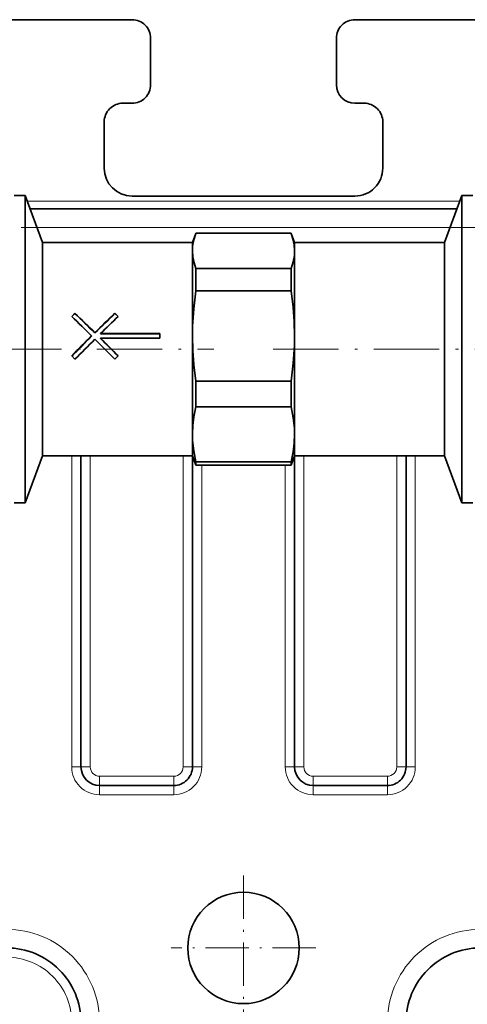
# Model space of a CAD drawing. Extents: x 0 to 420, y 0 to 297.
# Drawn here: x 112 to 136, y 206 to 259 of the extents above; entities that cross this region are included whole.
import ezdxf

# ---------------------------------------------------------------- set-up
doc = ezdxf.new("R2010")
doc.units = 0
doc.linetypes.add('DASHDOT', pattern=[18.5, 12, -3, 0.5, -3])

msp = doc.modelspace()

# ---------------------------------------------------------------- linework, layer by layer
at = {"color": 7, "lineweight": 35}
for p, q in [((67.277771, 258.66394), (118.027771, 258.66394)), ((130.027771, 258.66394), (180.777771, 258.66394)), ((119.027771, 257.66394), (119.027771, 255.16394)), ((129.027771, 257.66394), (129.027771, 255.16394)), ((118.027771, 254.16394), (117.527771, 254.16394)), ((130.527771, 254.16394), (130.027771, 254.16394)), ((116.527771, 253.16394), (116.527771, 250.66394)), ((131.527771, 253.16394), (131.527771, 250.66394)), ((111.677765, 249.18895), (112.277771, 249.18895)), ((112.277771, 237.879333), (112.277771, 249.18895)), ((113.196793, 246.66394), (112.277771, 249.18895)), ((118.027771, 249.16394), (124.027771, 249.16394)), ((124.027771, 249.16394), (130.027771, 249.16394)), ((134.858734, 246.66394), (135.777771, 249.18895)), ((135.777771, 237.879333), (135.777771, 249.18895)), ((135.777771, 249.18895), (136.377762, 249.18895)), ((112.538651, 248.472198), (135.516907, 248.472198)), ((121.277771, 246.66394), (121.456268, 247.154388)), ((121.459755, 247.16391), (121.456268, 247.154388)), ((121.459755, 247.16391), (124.027771, 247.16391)), ((124.027771, 247.16391), (126.595779, 247.16391)), ((126.599266, 247.154388), (126.595779, 247.16391)), ((126.777771, 246.66394), (126.599266, 247.154388)), ((113.196793, 238.805313), (113.196793, 246.66394)), ((113.196793, 246.66394), (121.277771, 246.66394)), ((121.277771, 246.212112), (121.277771, 246.66394)), ((126.777771, 246.212112), (126.777771, 246.66394)), ((126.777771, 246.66394), (134.858734, 246.66394)), ((134.858734, 238.805313), (134.858734, 246.66394)), ((121.277771, 241.628082), (121.277771, 246.212112)), ((126.777771, 241.628082), (126.777771, 246.212112)), ((121.459755, 244.058609), (121.459755, 245.260315)), ((121.459755, 245.260315), (124.027771, 245.260315)), ((124.027771, 245.260315), (126.595779, 245.260315)), ((126.595779, 244.058609), (126.595779, 245.260315)), ((121.459755, 244.058609), (124.027771, 244.058609)), ((124.027771, 244.058609), (126.595779, 244.058609)), ((114.954544, 242.851334), (114.777771, 242.68045)), ((114.954544, 242.838593), (114.784317, 242.674133)), ((114.954544, 242.838593), (114.954544, 242.851334)), ((117.10099, 242.851334), (117.277771, 242.68045)), ((117.10099, 242.838593), (117.10099, 242.851334)), ((117.10099, 242.838593), (117.271225, 242.674133)), ((115.85099, 241.615662), (115.85099, 241.628082)), ((116.027771, 241.790741), (116.027771, 241.803162)), ((116.329544, 241.751953), (119.527771, 241.751953)), ((116.329544, 241.739532), (116.329544, 241.751953)), ((116.329544, 241.739532), (119.527771, 241.739532)), ((119.527771, 241.503891), (116.329544, 241.503891)), ((116.329544, 241.491455), (116.329544, 241.503891)), ((119.527771, 241.751953), (119.527771, 241.503891)), ((121.277771, 238.805313), (121.277771, 241.628082)), ((126.777771, 238.805313), (126.777771, 241.628082)), ((114.954544, 240.370697), (114.777771, 240.550629)), ((117.10099, 240.370697), (117.277771, 240.550629)), ((121.459755, 238.621948), (121.459755, 239.197571)), ((121.459755, 239.197571), (124.027771, 239.197571)), ((124.027771, 239.197571), (126.595779, 239.197571)), ((126.595779, 238.621948), (126.595779, 239.197571)), ((113.196793, 235.16394), (113.196793, 238.805313)), ((121.277771, 236.329926), (121.277771, 238.805313)), ((126.777771, 236.329926), (126.777771, 238.805313)), ((134.858734, 235.16394), (134.858734, 238.805313)), ((121.459755, 237.808655), (121.459755, 238.621948)), ((126.595779, 237.808655), (126.595779, 238.621948)), ((112.277771, 232.638947), (112.277771, 237.879333)), ((121.459755, 237.808655), (124.027771, 237.808655)), ((124.027771, 237.808655), (126.595779, 237.808655)), ((135.777771, 232.638947), (135.777771, 237.879333)), ((121.277771, 235.16394), (121.277771, 236.329926)), ((126.777771, 235.16394), (126.777771, 236.329926)), ((113.196793, 235.16394), (112.277771, 232.638947)), ((113.196793, 235.16394), (121.277771, 235.16394)), ((115.277771, 235.16394), (115.277771, 218.41394)), ((121.277771, 218.41394), (121.277771, 235.16394)), ((121.277771, 235.16394), (121.456268, 234.673523)), ((126.777771, 235.16394), (126.599266, 234.673523)), ((126.777771, 235.16394), (126.777771, 218.41394)), ((126.777771, 235.16394), (134.858734, 235.16394)), ((132.777771, 235.16394), (132.777771, 218.41394)), ((134.858734, 235.16394), (135.777771, 232.638947)), ((121.459755, 234.664001), (121.456268, 234.673523)), ((121.459755, 234.664001), (121.459755, 234.851196)), ((121.459755, 234.851196), (124.027771, 234.851196)), ((121.459755, 234.664001), (124.027771, 234.664001)), ((124.027771, 234.851196), (126.595779, 234.851196)), ((124.027771, 234.664001), (126.595779, 234.664001)), ((126.595779, 234.664001), (126.595779, 234.851196)), ((126.599266, 234.673523), (126.595779, 234.664001)), ((111.677765, 232.638947), (112.277771, 232.638947)), ((135.777771, 232.638947), (136.377762, 232.638947)), ((116.277771, 217.413956), (120.277771, 217.413956)), ((127.777771, 217.413956), (131.777771, 217.413956))]:
    msp.add_line(p, q, dxfattribs=at)
at = {"color": 7, "lineweight": 13}
for p, q in [((112.388077, 248.88591), (135.66748, 248.88591)), ((135.152939, 247.472198), (112.902618, 247.472198)), ((114.777771, 218.41394), (114.777771, 235.16394)), ((115.777771, 235.16394), (115.777771, 218.41394)), ((120.777771, 218.41394), (120.777771, 235.16394)), ((127.277771, 235.16394), (127.277771, 218.41394)), ((132.277771, 235.16394), (132.277771, 218.41394)), ((133.277771, 235.16394), (133.277771, 218.41394)), ((121.777771, 218.41394), (121.777771, 234.663971)), ((126.277771, 218.41394), (126.277771, 234.663971)), ((114.777771, 218.413956), (115.277771, 218.413956)), ((115.777771, 218.41394), (115.277771, 218.41394)), ((120.777771, 218.41394), (121.277771, 218.41394)), ((121.777771, 218.41394), (121.277771, 218.41394)), ((126.277771, 218.413956), (126.777771, 218.413956)), ((127.277771, 218.41394), (126.777771, 218.41394)), ((132.277771, 218.41394), (132.777771, 218.41394)), ((133.277771, 218.41394), (132.777771, 218.41394)), ((116.277771, 217.91394), (116.277771, 217.413956)), ((116.277771, 217.91394), (120.277771, 217.91394)), ((120.277771, 217.91394), (120.277771, 217.413956)), ((127.777771, 217.91394), (127.777771, 217.413956)), ((127.777771, 217.91394), (131.777771, 217.91394)), ((131.777771, 217.91394), (131.777771, 217.413956)), ((116.277771, 216.913956), (116.277771, 217.413956)), ((120.277771, 216.913956), (120.277771, 217.413956)), ((127.777771, 216.913956), (127.777771, 217.413956)), ((131.777771, 216.913956), (131.777771, 217.413956)), ((120.277771, 216.913956), (116.277771, 216.913956)), ((131.777771, 216.913956), (127.777771, 216.913956))]:
    msp.add_line(p, q, dxfattribs=at)
at = {"color": 7, "linetype": 'DASHDOT', "lineweight": 13}
msp.add_line((56.55616, 247.472198), (191.499374, 247.472198), dxfattribs=at)
at = {"color": 7, "linetype": 'DASHDOT', "lineweight": 13, "ltscale": 0.29346}
msp.add_line((110.69957, 240.91394), (122.43795, 240.91394), dxfattribs=at)
at = {"color": 7, "linetype": 'DASHDOT', "lineweight": 13, "ltscale": 0.293467}
msp.add_line((125.61731, 240.91394), (137.355988, 240.91394), dxfattribs=at)
at = {"color": 7, "linetype": 'DASHDOT', "lineweight": 13, "ltscale": 0.195}
for p, q in [((124.027771, 212.56395), (124.027771, 204.763947)), ((127.927765, 208.663956), (120.127769, 208.663956))]:
    msp.add_line(p, q, dxfattribs=at)
at = {"color": 7, "lineweight": 35}
for points in [[(121.456268, 247.154388), (121.349777, 246.803253), (121.290268, 246.456726), (121.277771, 246.212112)], [(126.777771, 246.212112), (126.756409, 246.532104), (126.692955, 246.854614), (126.599266, 247.154388)], [(121.277771, 246.212112), (121.299171, 245.891769), (121.362762, 245.568893), (121.459755, 245.260315)], [(126.595779, 245.260315), (126.704437, 245.615509), (126.765106, 245.966003), (126.777771, 246.212112)], [(121.459755, 244.058609), (121.345955, 243.096375), (121.286415, 242.147324), (121.277771, 241.628082)], [(126.777771, 241.628082), (126.758514, 242.403793), (126.701233, 243.185089), (126.595779, 244.058609)], [(121.277771, 241.628082), (121.29702, 240.852386), (121.354294, 240.071075), (121.459755, 239.197571)], [(126.595779, 239.197571), (126.709579, 240.159805), (126.769119, 241.108856), (126.777771, 241.628082)], [(121.277771, 236.329926), (121.29702, 236.801865), (121.354294, 237.277206), (121.459755, 237.808655)], [(126.595779, 237.808655), (126.709579, 237.223236), (126.769119, 236.645844), (126.777771, 236.329926)], [(121.459755, 234.851196), (121.345955, 235.43663), (121.286415, 236.014023), (121.277771, 236.329926)], [(126.777771, 236.329926), (126.758514, 235.858002), (126.701233, 235.38266), (126.595779, 234.851196)]]:
    msp.add_lwpolyline(points, dxfattribs=at)
msp.add_circle((124.027771, 208.663956), 3, dxfattribs=at)
for centre, radius, start, end in [((118.027771, 257.66394), 1, 0, 90.000003), ((130.027771, 257.66394), 1, 90.000003, 180.000005), ((118.027771, 255.16394), 1, 269.999997, 360), ((130.027771, 255.16394), 1, 180.000005, 269.999997), ((117.527771, 253.16394), 1, 90.000003, 180.000005), ((130.527771, 253.16394), 1, 0, 90.000003), ((118.027771, 250.66394), 1.5, 180.000005, 269.999997), ((130.027771, 250.66394), 1.5, 269.999997, 360), ((27.642006, 152.746078), 125.223137, 45.217748, 45.905493), ((31.025974, 155.807922), 120.906355, 45.328728, 46.039539), ((29.396561, 154.177368), 123.220298, 45.327014, 46.024571), ((201.029556, 155.807922), 120.906355, 133.960459, 134.671277), ((202.658966, 154.177368), 123.220298, 133.975431, 134.672985), ((203.995209, 153.174225), 124.624555, 134.093361, 134.703502), ((207.202591, 149.562363), 129.696615, 134.776926, 135.448757), ((205.595154, 151.1698), 127.41455, 134.776872, 135.456831), ((207.152496, 149.963928), 129.127252, 134.885895, 135.562002), ((24.90303, 149.963928), 129.127252, 44.437993, 45.114106), ((26.527435, 151.236328), 127.320097, 44.543004, 45.144159), ((24.91777, 149.626694), 129.605292, 44.551087, 45.145488), ((116.277771, 218.41394), 1, 180.000005, 269.999997), ((120.277771, 218.41394), 1, 269.999997, 360), ((127.777771, 218.41394), 1, 180.000005, 269.999997), ((131.777771, 218.41394), 1, 269.999997, 360), ((111.277771, 204.663956), 4, 360, 90.000003), ((136.777771, 204.663956), 4, 90.000003, 180.000005)]:
    msp.add_arc(centre, radius, start, end, dxfattribs=at)
at = {"color": 7, "lineweight": 13}
for centre, radius, start, end in [((116.277771, 218.41394), 1.5, 179.999991, 269.999997), ((116.277771, 218.41394), 0.5, 180.000005, 270.000004), ((120.277771, 218.41394), 1.5, 269.999997, 360), ((120.277771, 218.41394), 0.5, 269.999997, 0.000005), ((127.777771, 218.41394), 1.5, 179.999991, 269.999997), ((127.777771, 218.41394), 0.5, 180.000005, 270.000004), ((131.777771, 218.41394), 1.5, 269.999997, 360), ((131.777771, 218.41394), 0.5, 269.999997, 0.000005), ((111.277771, 204.663956), 5, 359.999999, 90.000003), ((136.777771, 204.663956), 5, 89.999996, 180.000005), ((111.277771, 204.663956), 3.5, 360, 90.000003)]:
    msp.add_arc(centre, radius, start, end, dxfattribs=at)

doc.saveas('drawing.dxf')
